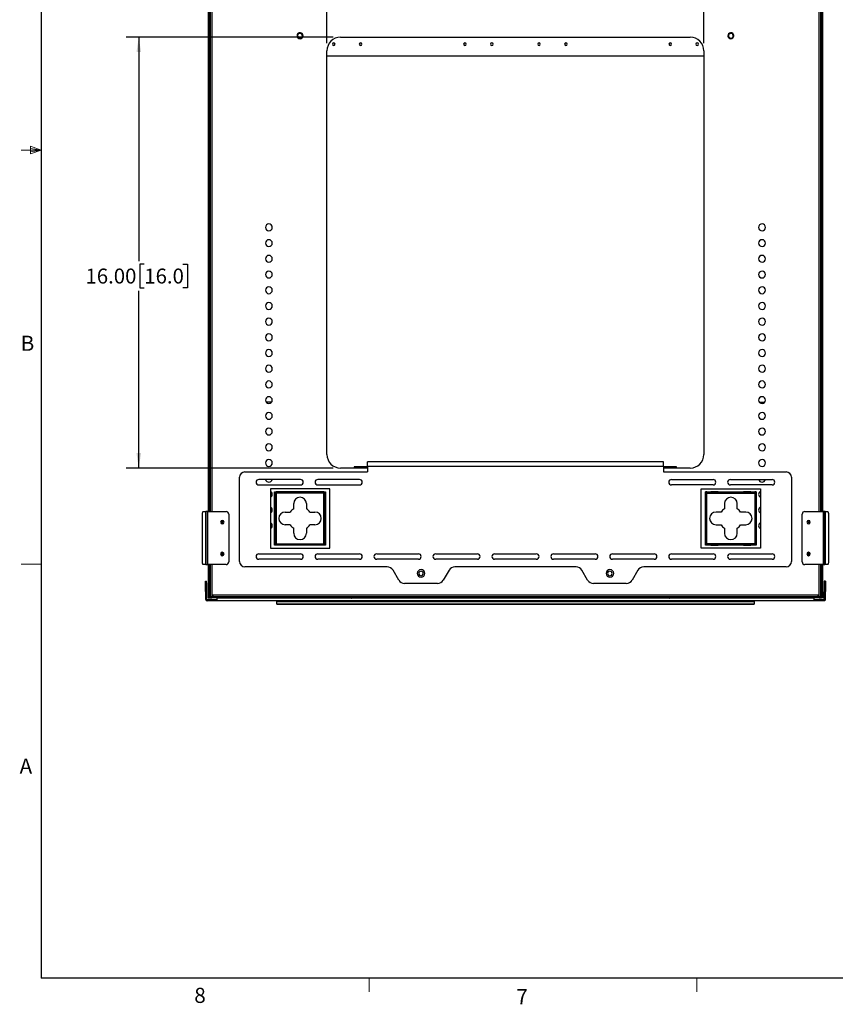
# Model space of a CAD drawing. Units: inches. Extents: x 0.3 to 16.8, y 0.2 to 10.8.
# Drawn here: x 0.3 to 5.3, y 0.2 to 6.3 of the extents above; entities that cross this region are included whole.
import ezdxf

# ---------------------------------------------------------------- set-up
doc = ezdxf.new("R2010")
doc.units = ezdxf.units.IN
doc.header["$MEASUREMENT"] = 0
doc.layers.add('TEXT', color=7, linetype='Continuous', lineweight=25)
doc.styles.add('SLDTEXTSTYLE0', font='TXT', dxfattribs={"width": 0.75})
doc.dimstyles.new('SLDDIMSTYLE2', dxfattribs={"dimtxt": 0.09252, "dimasz": 0.09252, "dimexe": 0, "dimexo": 0.0625, "dimgap": 0.02313, "dimtad": 0, "dimtih": 1, "dimtoh": 1, "dimlfac": 6, "dimrnd": 1e-09, "dimzin": 4, "dimdsep": 46, "dimtxsty": 'SLDTEXTSTYLE0', "dimsah": 1, "dimcen": 0.09, "dimadec": 0, "dimazin": 1, "dimtfac": 1, "dimtofl": 0, "dimtmove": 0, "dimatfit": 3, "dimfxl": 0, "dimfrac": 2, "dimtolj": 1, "dimtzin": 12, "dimarcsym": 0})

# ---------------------------------------------------------------- blocks, each defined once
blk = doc.blocks.new('_D_4')
at = {"layer": 'TEXT'}
for p, q in [((2.1669, 6.1794), (2.1669, 7.6505)), ((3.3009, 7.6452), (3.2727, 7.6452)), ((3.2727, 7.6452), (3.2727, 7.4983)), ((3.5402, 7.6452), (3.5684, 7.6452)), ((3.5684, 7.6452), (3.5684, 7.4983)), ((4.5003, 6.1794), (4.5003, 7.6505)), ((2.1669, 7.5717), (2.9182, 7.5717)), ((4.5003, 7.5717), (3.6153, 7.5717)), ((3.2727, 7.4983), (3.3009, 7.4983)), ((3.5684, 7.4983), (3.5402, 7.4983))]:
    blk.add_line(p, q, dxfattribs=at)
for points in [[(2.1669, 7.5717), (2.2595, 7.5575), (2.2595, 7.5859)], [(4.5003, 7.5717), (4.4078, 7.5859), (4.4078, 7.5575)]]:
    blk.add_solid(points, dxfattribs=at)
at = {"layer": 'TEXT', "char_height": 0.09252, "attachment_point": 1, "style": 'SLDTEXTSTYLE0'}
for s, insert in [('14.00', (2.9369, 7.6175)), ('14.0', (3.3009, 7.6175))]:
    blk.add_mtext(s, dxfattribs=dict(at, insert=insert))
blk = doc.blocks.new('_D_5')
at = {"layer": 'TEXT'}
for p, q in [((2.2044, 6.2168), (0.9233, 6.2168)), ((1.002, 6.2168), (1.002, 4.8313)), ((1.0362, 4.8125), (1.008, 4.8125)), ((1.008, 4.8125), (1.008, 4.6656)), ((1.2755, 4.8125), (1.3037, 4.8125)), ((1.3037, 4.8125), (1.3037, 4.6656)), ((1.002, 3.5501), (1.002, 4.6468)), ((1.008, 4.6656), (1.0362, 4.6656)), ((1.3037, 4.6656), (1.2755, 4.6656)), ((2.2044, 3.5501), (0.9233, 3.5501))]:
    blk.add_line(p, q, dxfattribs=at)
for points in [[(1.002, 6.2168), (0.9878, 6.1243), (1.0163, 6.1243)], [(1.002, 3.5501), (1.0163, 3.6426), (0.9878, 3.6426)]]:
    blk.add_solid(points, dxfattribs=at)
at = {"layer": 'TEXT', "char_height": 0.09252, "attachment_point": 1, "style": 'SLDTEXTSTYLE0'}
for s, insert in [('16.00', (0.6722, 4.7849)), ('16.0', (1.0362, 4.7849))]:
    blk.add_mtext(s, dxfattribs=dict(at, insert=insert))

msp = doc.modelspace()

# ---------------------------------------------------------------- linework, layer by layer
at = {"color": 7, "linetype": 'Continuous', "lineweight": 25}
for p, q in [((1.4311, 6.8716), (1.4311, 3.2811)), ((1.439, 6.8716), (1.439, 3.2811)), ((1.4439, 6.8716), (1.4439, 3.2811)), ((5.2234, 3.2811), (5.2234, 6.8716)), ((5.2282, 3.2811), (5.2282, 6.8716)), ((5.2361, 3.2811), (5.2361, 6.8716)), ((2.0018, 6.2403), (2.0021, 6.2436)), ((2.2516, 6.2168), (4.4156, 6.2168)), ((4.6654, 6.2403), (4.6651, 6.2436)), ((1.9988, 6.211), (1.9984, 6.2077)), ((4.6685, 6.211), (4.6688, 6.2077)), ((2.1669, 3.6348), (2.1669, 6.1321)), ((2.1669, 6.1006), (4.5003, 6.1006)), ((4.5003, 6.1321), (4.5003, 3.6348)), ((1.8253, 3.9591), (1.7894, 3.9591)), ((4.8419, 3.9591), (4.8778, 3.9591)), ((2.3362, 3.5501), (2.2516, 3.5501)), ((2.4169, 3.5583), (2.3362, 3.5583)), ((2.3362, 3.5583), (2.3362, 3.5501)), ((4.2503, 3.5885), (2.4169, 3.5885)), ((2.4169, 3.5623), (2.4169, 3.5885)), ((2.4169, 3.5623), (4.2503, 3.5623)), ((2.4169, 3.5623), (2.4169, 3.5262)), ((4.2503, 3.5623), (4.2503, 3.5885)), ((4.2503, 3.5623), (4.2503, 3.5262)), ((4.331, 3.5583), (4.2503, 3.5583)), ((4.331, 3.5501), (4.331, 3.5583)), ((4.4156, 3.5501), (4.331, 3.5501)), ((1.6253, 2.9717), (1.6253, 3.4934)), ((1.6581, 3.5262), (2.4169, 3.5262)), ((2.0032, 3.4796), (1.7454, 3.4796)), ((2.3681, 3.4796), (2.1102, 3.4796)), ((4.2503, 3.5262), (5.0091, 3.5262)), ((4.2992, 3.4796), (4.557, 3.4796)), ((4.664, 3.4796), (4.9219, 3.4796)), ((5.0419, 3.4934), (5.0419, 2.9717)), ((1.7454, 3.4455), (2.0032, 3.4455)), ((1.8169, 3.4225), (1.8169, 3.0551)), ((2.1843, 3.4225), (1.8169, 3.4225)), ((2.1102, 3.4455), (2.3681, 3.4455)), ((2.1843, 3.0551), (2.1843, 3.4225)), ((4.557, 3.4455), (4.2992, 3.4455)), ((4.4829, 3.0551), (4.4829, 3.4225)), ((4.4829, 3.4225), (4.8503, 3.4225)), ((4.9219, 3.4455), (4.664, 3.4455)), ((4.8503, 3.4225), (4.8503, 3.0551)), ((1.8428, 3.0728), (1.8428, 3.4041)), ((1.8428, 3.4041), (2.1578, 3.4041)), ((1.8441, 3.4025), (1.852, 3.4025)), ((1.8441, 3.4025), (1.8441, 3.3941)), ((1.8441, 3.3941), (1.8441, 3.0827)), ((1.852, 3.4025), (1.852, 3.3941)), ((1.8521, 3.3945), (1.8521, 3.0823)), ((2.1485, 3.3945), (1.8521, 3.3945)), ((1.8526, 3.4025), (1.8525, 3.4025)), ((2.1479, 3.4025), (1.8526, 3.4025)), ((1.8558, 3.4025), (1.8558, 3.4041)), ((1.8769, 3.4041), (1.8769, 3.4038)), ((1.8769, 3.4038), (1.9215, 3.4038)), ((1.8769, 3.4025), (1.8769, 3.4038)), ((1.9215, 3.4038), (1.9215, 3.4041)), ((1.9215, 3.4038), (1.9215, 3.4025)), ((2.079, 3.4041), (2.079, 3.4038)), ((2.079, 3.4038), (2.1236, 3.4038)), ((2.079, 3.4025), (2.079, 3.4038)), ((2.1236, 3.4038), (2.1236, 3.4041)), ((2.1236, 3.4038), (2.1236, 3.4025)), ((2.1481, 3.4025), (2.1479, 3.4025)), ((2.1485, 3.0823), (2.1485, 3.3945)), ((2.1486, 3.3941), (2.1486, 3.4025)), ((2.1486, 3.4025), (2.1565, 3.4025)), ((2.1565, 3.3941), (2.1565, 3.4025)), ((2.1565, 3.0827), (2.1565, 3.3941)), ((2.1578, 3.4041), (2.1578, 3.0728)), ((4.5095, 3.4041), (4.8244, 3.4041)), ((4.5095, 3.0728), (4.5095, 3.4041)), ((4.5187, 3.4025), (4.5108, 3.4025)), ((4.5108, 3.3941), (4.5108, 3.4025)), ((4.5108, 3.0827), (4.5108, 3.3941)), ((4.5187, 3.3941), (4.5187, 3.4025)), ((4.5187, 3.3945), (4.8152, 3.3945)), ((4.5187, 3.0823), (4.5187, 3.3945)), ((4.5191, 3.4025), (4.5193, 3.4025)), ((4.5193, 3.4025), (4.8146, 3.4025)), ((4.5436, 3.4038), (4.5436, 3.4041)), ((4.5436, 3.4038), (4.5436, 3.4025)), ((4.5882, 3.4038), (4.5436, 3.4038)), ((4.5882, 3.4041), (4.5882, 3.4038)), ((4.5882, 3.4025), (4.5882, 3.4038)), ((4.7457, 3.4038), (4.7457, 3.4041)), ((4.7457, 3.4038), (4.7457, 3.4025)), ((4.7903, 3.4038), (4.7457, 3.4038)), ((4.7903, 3.4041), (4.7903, 3.4038)), ((4.7903, 3.4025), (4.7903, 3.4038)), ((4.8114, 3.4025), (4.8114, 3.4041)), ((4.8146, 3.4025), (4.8148, 3.4025)), ((4.8152, 3.4025), (4.8152, 3.3941)), ((4.8231, 3.4025), (4.8152, 3.4025)), ((4.8152, 3.3945), (4.8152, 3.0823)), ((4.8231, 3.4025), (4.8231, 3.3941)), ((4.8231, 3.3941), (4.8231, 3.0827)), ((4.8244, 3.4041), (4.8244, 3.0728)), ((1.9609, 3.2989), (1.9609, 3.3303)), ((2.0397, 3.3303), (2.0397, 3.2989)), ((4.6276, 3.3303), (4.6276, 3.2989)), ((4.7063, 3.2989), (4.7063, 3.3303)), ((1.3963, 2.9694), (1.3963, 3.2647)), ((1.4008, 3.2811), (1.4176, 3.2811)), ((1.4176, 3.2811), (1.4176, 2.953)), ((1.4288, 3.2811), (1.4176, 3.2811)), ((1.4176, 2.953), (1.4176, 3.2811)), ((1.4176, 3.2811), (1.4176, 3.2811)), ((1.4288, 2.953), (1.4288, 3.2811)), ((1.4288, 3.2811), (1.5423, 3.2811)), ((1.5587, 3.2647), (1.5587, 2.9694)), ((1.9084, 3.2778), (1.9398, 3.2778)), ((2.0608, 3.2778), (2.0921, 3.2778)), ((4.6065, 3.2778), (4.5751, 3.2778)), ((4.7588, 3.2778), (4.7274, 3.2778)), ((5.1086, 2.9694), (5.1086, 3.2647)), ((5.125, 3.2811), (5.2385, 3.2811)), ((5.2385, 3.2811), (5.2385, 2.953)), ((5.2496, 3.2811), (5.2385, 3.2811)), ((5.2496, 2.953), (5.2496, 3.2811)), ((5.2497, 3.2811), (5.2496, 3.2811)), ((5.2497, 3.2811), (5.2497, 2.953)), ((5.2497, 3.2811), (5.2664, 3.2811)), ((5.2709, 3.2647), (5.2709, 2.9694)), ((1.9398, 3.1991), (1.9084, 3.1991)), ((1.9609, 3.1466), (1.9609, 3.1779)), ((2.0397, 3.1779), (2.0397, 3.1466)), ((2.0921, 3.1991), (2.0608, 3.1991)), ((4.5751, 3.1991), (4.6065, 3.1991)), ((4.6276, 3.1779), (4.6276, 3.1466)), ((4.7063, 3.1466), (4.7063, 3.1779)), ((4.7274, 3.1991), (4.7588, 3.1991)), ((1.8169, 3.0551), (2.1843, 3.0551)), ((2.1578, 3.0728), (1.8428, 3.0728)), ((1.8441, 3.0827), (1.8441, 3.0744)), ((1.852, 3.0744), (1.8441, 3.0744)), ((1.852, 3.0827), (1.852, 3.0744)), ((1.8521, 3.0823), (2.1485, 3.0823)), ((1.8525, 3.0744), (1.8526, 3.0744)), ((1.8526, 3.0744), (2.1479, 3.0744)), ((1.8558, 3.0728), (1.8558, 3.0744)), ((1.8769, 3.0731), (1.8769, 3.0744)), ((1.9215, 3.0731), (1.8769, 3.0731)), ((1.8769, 3.0731), (1.8769, 3.0728)), ((1.9215, 3.0744), (1.9215, 3.0731)), ((1.9215, 3.0728), (1.9215, 3.0731)), ((2.079, 3.0731), (2.079, 3.0744)), ((2.1236, 3.0731), (2.079, 3.0731)), ((2.079, 3.0731), (2.079, 3.0728)), ((2.1236, 3.0744), (2.1236, 3.0731)), ((2.1236, 3.0728), (2.1236, 3.0731)), ((2.1479, 3.0744), (2.1481, 3.0744)), ((2.1486, 3.0744), (2.1486, 3.0827)), ((2.1565, 3.0744), (2.1486, 3.0744)), ((2.1565, 3.0744), (2.1565, 3.0827)), ((4.8503, 3.0551), (4.4829, 3.0551)), ((4.8244, 3.0728), (4.5095, 3.0728)), ((4.5108, 3.0744), (4.5108, 3.0827)), ((4.5108, 3.0744), (4.5187, 3.0744)), ((4.5187, 3.0744), (4.5187, 3.0827)), ((4.8152, 3.0823), (4.5187, 3.0823)), ((4.5193, 3.0744), (4.5191, 3.0744)), ((4.8146, 3.0744), (4.5193, 3.0744)), ((4.5436, 3.0744), (4.5436, 3.0731)), ((4.5436, 3.0731), (4.5882, 3.0731)), ((4.5436, 3.0728), (4.5436, 3.0731)), ((4.5882, 3.0731), (4.5882, 3.0744)), ((4.5882, 3.0731), (4.5882, 3.0728)), ((4.7457, 3.0744), (4.7457, 3.0731)), ((4.7457, 3.0731), (4.7903, 3.0731)), ((4.7457, 3.0728), (4.7457, 3.0731)), ((4.7903, 3.0731), (4.7903, 3.0744)), ((4.7903, 3.0731), (4.7903, 3.0728)), ((4.8114, 3.0728), (4.8114, 3.0744)), ((4.8148, 3.0744), (4.8146, 3.0744)), ((4.8152, 3.0827), (4.8152, 3.0744)), ((4.8152, 3.0744), (4.8231, 3.0744)), ((4.8231, 3.0827), (4.8231, 3.0744)), ((1.7454, 3.0196), (2.0032, 3.0196)), ((2.1102, 3.0196), (2.3681, 3.0196)), ((2.475, 3.0196), (2.7329, 3.0196)), ((2.8398, 3.0196), (3.0977, 3.0196)), ((3.2047, 3.0196), (3.4626, 3.0196)), ((3.5695, 3.0196), (3.8274, 3.0196)), ((3.9343, 3.0196), (4.1922, 3.0196)), ((4.2992, 3.0196), (4.557, 3.0196)), ((4.664, 3.0196), (4.9219, 3.0196)), ((1.4176, 2.953), (1.4008, 2.953)), ((1.4176, 2.953), (1.4288, 2.953)), ((1.4176, 2.953), (1.4176, 2.953)), ((1.5423, 2.953), (1.4288, 2.953)), ((1.4311, 2.953), (1.4311, 2.7463)), ((1.439, 2.953), (1.439, 2.7463)), ((1.4439, 2.953), (1.4439, 2.7562)), ((2.5398, 2.9389), (1.6581, 2.9389)), ((2.0032, 2.9855), (1.7454, 2.9855)), ((2.3681, 2.9855), (2.1102, 2.9855)), ((2.7329, 2.9855), (2.475, 2.9855)), ((3.0977, 2.9855), (2.8398, 2.9855)), ((3.7085, 2.9389), (2.9587, 2.9389)), ((3.4626, 2.9855), (3.2047, 2.9855)), ((3.8274, 2.9855), (3.5695, 2.9855)), ((4.1922, 2.9855), (3.9343, 2.9855)), ((5.0091, 2.9389), (4.1275, 2.9389)), ((4.557, 2.9855), (4.2992, 2.9855)), ((4.9219, 2.9855), (4.664, 2.9855)), ((5.2385, 2.953), (5.125, 2.953)), ((5.2234, 2.7562), (5.2234, 2.953)), ((5.2282, 2.7463), (5.2282, 2.953)), ((5.2361, 2.7463), (5.2361, 2.953)), ((5.2385, 2.953), (5.2496, 2.953)), ((5.2497, 2.953), (5.2496, 2.953)), ((5.2664, 2.953), (5.2497, 2.953)), ((2.6114, 2.8564), (2.5759, 2.9181)), ((2.9226, 2.9181), (2.887, 2.8564)), ((3.7802, 2.8564), (3.7446, 2.9181)), ((4.0914, 2.9181), (4.0558, 2.8564)), ((1.4145, 2.85), (1.4223, 2.8501)), ((1.4148, 2.8336), (1.4145, 2.85)), ((1.4148, 2.8336), (1.4226, 2.8337)), ((1.4164, 2.737), (1.4148, 2.8336)), ((1.4226, 2.8337), (1.4223, 2.8501)), ((1.4243, 2.7371), (1.4226, 2.8337)), ((2.8509, 2.8356), (2.6475, 2.8356)), ((4.0197, 2.8356), (3.8163, 2.8356)), ((5.2449, 2.8337), (5.2433, 2.7371)), ((5.2452, 2.8501), (5.2449, 2.8337)), ((5.2528, 2.8336), (5.2449, 2.8337)), ((5.2531, 2.85), (5.2452, 2.8501)), ((5.2531, 2.85), (5.2452, 2.8501)), ((5.2528, 2.8336), (5.2511, 2.737)), ((5.2531, 2.85), (5.2528, 2.8336)), ((1.4311, 2.7463), (1.439, 2.7463)), ((1.439, 2.7463), (1.44, 2.7463)), ((1.44, 2.7463), (1.4537, 2.7463)), ((1.4439, 2.7562), (1.4544, 2.7562)), ((1.4519, 2.7562), (1.4525, 2.7546)), ((1.4537, 2.7542), (1.5981, 2.7542)), ((1.5981, 2.7463), (1.4537, 2.7463)), ((1.4544, 2.7562), (1.4603, 2.7562)), ((1.4603, 2.7667), (5.207, 2.7667)), ((1.4603, 2.7667), (1.4603, 2.7562)), ((1.4603, 2.7562), (5.207, 2.7562)), ((1.4867, 2.7279), (1.4867, 2.7444)), ((5.1809, 2.7444), (1.4867, 2.7444)), ((1.5981, 2.7463), (1.5981, 2.7542)), ((1.5981, 2.7463), (1.7007, 2.7463)), ((1.7007, 2.7463), (1.7049, 2.7463)), ((1.7049, 2.7463), (1.7072, 2.7463)), ((1.8167, 2.7463), (1.7072, 2.7463)), ((1.8167, 2.7562), (1.8167, 2.7444)), ((1.8561, 2.7562), (1.8561, 2.7444)), ((1.8574, 2.7463), (1.8561, 2.7463)), ((1.8574, 2.7444), (1.8574, 2.7562)), ((2.317, 2.7473), (2.3166, 2.7562)), ((2.317, 2.7473), (2.3817, 2.7473)), ((2.3817, 2.7473), (2.3822, 2.7562)), ((3.2473, 2.7509), (3.3338, 2.7509)), ((3.2813, 2.7509), (3.2813, 2.7562)), ((3.3338, 2.7509), (3.4203, 2.7509)), ((3.3863, 2.7562), (3.3863, 2.7509)), ((4.2855, 2.7473), (4.2851, 2.7562)), ((4.2855, 2.7473), (4.3502, 2.7473)), ((4.3502, 2.7473), (4.3507, 2.7562)), ((4.8102, 2.7562), (4.8102, 2.7444)), ((4.9601, 2.7463), (4.8102, 2.7463)), ((4.9624, 2.7463), (4.9601, 2.7463)), ((4.9624, 2.7463), (4.9665, 2.7463)), ((5.0692, 2.7463), (4.9665, 2.7463)), ((5.0692, 2.7542), (5.0692, 2.7463)), ((5.0692, 2.7542), (5.2135, 2.7542)), ((5.2135, 2.7463), (5.0692, 2.7463)), ((5.1809, 2.7444), (5.1809, 2.7279)), ((5.207, 2.7562), (5.207, 2.7667)), ((5.207, 2.7562), (5.2129, 2.7562)), ((5.2129, 2.7562), (5.2234, 2.7562)), ((5.2135, 2.7463), (5.2273, 2.7463)), ((5.2153, 2.7562), (5.2148, 2.7546)), ((5.2282, 2.7463), (5.2273, 2.7463)), ((5.2361, 2.7463), (5.2282, 2.7463)), ((1.4243, 2.7371), (1.4164, 2.737)), ((1.4256, 2.7358), (1.4256, 2.7279)), ((1.4722, 2.7358), (1.4256, 2.7358)), ((1.4722, 2.7279), (1.4256, 2.7279)), ((1.4722, 2.7279), (1.4722, 2.7358)), ((1.4788, 2.7358), (1.4722, 2.7358)), ((1.4788, 2.7279), (1.4722, 2.7279)), ((1.4788, 2.7279), (1.4788, 2.7358)), ((1.4788, 2.7279), (1.4788, 2.7358)), ((1.4867, 2.7358), (1.4788, 2.7358)), ((1.4867, 2.7279), (1.4788, 2.7279)), ((5.1809, 2.7279), (1.4867, 2.7279)), ((1.8574, 2.7247), (1.8574, 2.7279)), ((1.8574, 2.7083), (1.8574, 2.7247)), ((1.8574, 2.7083), (4.8102, 2.7083)), ((4.8102, 2.7083), (1.8574, 2.7083)), ((3.2749, 2.7279), (3.2804, 2.724)), ((3.3338, 2.7234), (3.2823, 2.7234)), ((3.3338, 2.724), (3.3338, 2.7234)), ((3.3852, 2.7234), (3.3338, 2.7234)), ((3.3871, 2.724), (3.3927, 2.7279)), ((4.8102, 2.7279), (4.8102, 2.7247)), ((4.8102, 2.7247), (4.8102, 2.7083)), ((5.1888, 2.7358), (5.1809, 2.7358)), ((5.1888, 2.7279), (5.1809, 2.7279)), ((5.1888, 2.7279), (5.1888, 2.7358)), ((5.1953, 2.7358), (5.1888, 2.7358)), ((5.1888, 2.7279), (5.1888, 2.7358)), ((5.1953, 2.7279), (5.1888, 2.7279)), ((5.1953, 2.7279), (5.1953, 2.7358)), ((5.2419, 2.7358), (5.1953, 2.7358)), ((5.2419, 2.7279), (5.1953, 2.7279)), ((5.2419, 2.7358), (5.2419, 2.7279)), ((5.2433, 2.7371), (5.2511, 2.737))]:
    msp.add_line(p, q, dxfattribs=at)
at = {"color": 8, "linetype": 'Continuous', "lineweight": 25}
for p, q in [((1.44, 6.8716), (1.44, 3.2811)), ((1.4544, 6.8716), (1.4544, 3.2811)), ((5.2129, 3.2811), (5.2129, 6.8716)), ((5.2273, 3.2811), (5.2273, 6.8716)), ((2.4169, 3.5501), (2.3362, 3.5501)), ((4.331, 3.5501), (4.2503, 3.5501)), ((1.44, 2.953), (1.44, 2.7463)), ((1.4544, 2.953), (1.4544, 2.7562)), ((5.2129, 2.7562), (5.2129, 2.953)), ((5.2273, 2.7463), (5.2273, 2.953)), ((1.7049, 2.7463), (1.7049, 2.7474)), ((1.7072, 2.7463), (1.7072, 2.7491)), ((3.3338, 2.7444), (3.3338, 2.7509)), ((4.9601, 2.7491), (4.9601, 2.7463)), ((4.9624, 2.7474), (4.9624, 2.7463)), ((1.8574, 2.7247), (3.2795, 2.7247)), ((3.2804, 2.724), (3.3338, 2.724)), ((3.3338, 2.724), (3.3338, 2.7279)), ((3.3338, 2.724), (3.3871, 2.724)), ((3.3881, 2.7247), (4.8102, 2.7247))]:
    msp.add_line(p, q, dxfattribs=at)
at = {"color": 7, "linetype": 'Continuous', "lineweight": 25, "flags": 128}
for points in [[(1.3963, 3.2647), (1.3964, 3.2679), (1.3966, 3.271), (1.397, 3.2738), (1.3976, 3.2763), (1.3983, 3.2783), (1.3991, 3.2798), (1.3999, 3.2808), (1.4008, 3.2811)], [(5.2664, 3.2811), (5.2673, 3.2808), (5.2682, 3.2798), (5.2689, 3.2783), (5.2696, 3.2763), (5.2702, 3.2738), (5.2706, 3.271), (5.2709, 3.2679), (5.2709, 3.2647)], [(1.4008, 2.953), (1.3999, 2.9533), (1.3991, 2.9543), (1.3983, 2.9558), (1.3976, 2.9578), (1.397, 2.9603), (1.3966, 2.9631), (1.3964, 2.9662), (1.3963, 2.9694)], [(5.2709, 2.9694), (5.2709, 2.9662), (5.2706, 2.9631), (5.2702, 2.9603), (5.2696, 2.9578), (5.2689, 2.9558), (5.2682, 2.9543), (5.2673, 2.9533), (5.2664, 2.953)]]:
    msp.add_lwpolyline(points, dxfattribs=at)
at = {"color": 7, "linetype": 'Continuous', "lineweight": 25}
for centre, radius, start, end in [((2.0003, 6.2256), 0.0184, 90, 270), ((2.0003, 6.2256), 0.018, 84.10368, 264.10368), ((2.0003, 6.2256), 0.0148, 84.10368, 264.10368), ((2.0003, 6.2256), 0.018, 264.10368, 84.10368), ((2.0003, 6.2256), 0.0148, 264.10368, 84.10368), ((2.0003, 6.2256), 0.0184, 270, 90), ((2.2516, 6.1321), 0.0846, 90, 180), ((4.4156, 6.1321), 0.0846, 0, 90), ((4.6669, 6.2256), 0.0184, 90, 270), ((4.6669, 6.2256), 0.018, 95.89632, 275.89632), ((4.6669, 6.2256), 0.0148, 95.89632, 275.89632), ((4.6669, 6.2256), 0.018, 275.89632, 95.89632), ((4.6669, 6.2256), 0.0148, 275.89632, 95.89632), ((4.6669, 6.2256), 0.0184, 270, 90), ((2.2086, 6.1736), 0.00817, 0, 180), ((2.2086, 6.1736), 0.00817, 180, 0), ((2.3753, 6.1736), 0.00817, 0, 180), ((2.3753, 6.1736), 0.00817, 180, 0), ((3.0211, 6.1736), 0.00817, 0, 180), ((3.0211, 6.1736), 0.00817, 180, 0), ((3.1878, 6.1736), 0.00817, 0, 180), ((3.1878, 6.1736), 0.00817, 180, 0), ((3.4794, 6.1736), 0.00817, 0, 180), ((3.4794, 6.1736), 0.00817, 180, 0), ((3.6461, 6.1736), 0.00817, 0, 180), ((3.6461, 6.1736), 0.00817, 180, 0), ((4.2919, 6.1736), 0.00817, 0, 180), ((4.2919, 6.1736), 0.00817, 180, 0), ((4.4586, 6.1736), 0.00817, 0, 180), ((4.4586, 6.1736), 0.00817, 180, 0), ((1.8074, 5.0396), 0.0213, 90, 270), ((1.8074, 5.0396), 0.0213, 270, 90), ((4.8599, 5.0396), 0.0213, 90, 270), ((4.8599, 5.0396), 0.0213, 270, 90), ((1.8074, 4.9424), 0.0213, 90, 270), ((1.8074, 4.9424), 0.0213, 270, 90), ((4.8599, 4.9424), 0.0213, 90, 270), ((4.8599, 4.9424), 0.0213, 270, 90), ((1.8074, 4.8452), 0.0213, 90, 270), ((1.8074, 4.8452), 0.0213, 270, 90), ((4.8599, 4.8452), 0.0213, 90, 270), ((4.8599, 4.8452), 0.0213, 270, 90), ((1.8074, 4.748), 0.0213, 90, 270), ((1.8074, 4.748), 0.0213, 270, 90), ((4.8599, 4.748), 0.0213, 90, 270), ((4.8599, 4.748), 0.0213, 270, 90), ((1.8074, 4.6508), 0.0213, 90, 270), ((1.8074, 4.6508), 0.0213, 270, 90), ((4.8599, 4.6508), 0.0213, 90, 270), ((4.8599, 4.6508), 0.0213, 270, 90), ((1.8074, 4.5537), 0.0213, 90, 270), ((1.8074, 4.5537), 0.0213, 270, 90), ((4.8599, 4.5537), 0.0213, 90, 270), ((4.8599, 4.5537), 0.0213, 270, 90), ((1.8074, 4.4565), 0.0213, 90, 270), ((1.8074, 4.4565), 0.0213, 270, 90), ((4.8599, 4.4565), 0.0213, 90, 270), ((4.8599, 4.4565), 0.0213, 270, 90), ((1.8074, 4.3593), 0.0213, 90, 270), ((1.8074, 4.3593), 0.0213, 270, 90), ((4.8599, 4.3593), 0.0213, 90, 270), ((4.8599, 4.3593), 0.0213, 270, 90), ((1.8074, 4.2621), 0.0213, 90, 270), ((1.8074, 4.2621), 0.0213, 270, 90), ((4.8599, 4.2621), 0.0213, 90, 270), ((4.8599, 4.2621), 0.0213, 270, 90), ((1.8074, 4.165), 0.0213, 90, 270), ((1.8074, 4.165), 0.0213, 270, 90), ((4.8599, 4.165), 0.0213, 90, 270), ((4.8599, 4.165), 0.0213, 270, 90), ((1.8074, 4.0678), 0.0213, 90, 270), ((1.8074, 4.0678), 0.0213, 270, 90), ((4.8599, 4.0678), 0.0213, 90, 270), ((4.8599, 4.0678), 0.0213, 270, 90), ((1.8074, 3.9706), 0.0213, 90, 270), ((1.8074, 3.9706), 0.0213, 270, 90), ((4.8599, 3.9706), 0.0213, 90, 270), ((4.8599, 3.9706), 0.0213, 270, 90), ((1.8074, 3.8734), 0.0213, 90, 270), ((1.8074, 3.8734), 0.0213, 270, 90), ((4.8599, 3.8734), 0.0213, 90, 270), ((4.8599, 3.8734), 0.0213, 270, 90), ((1.8074, 3.7762), 0.0213, 90, 270), ((1.8074, 3.7762), 0.0213, 270, 90), ((4.8599, 3.7762), 0.0213, 90, 270), ((4.8599, 3.7762), 0.0213, 270, 90), ((1.8074, 3.6791), 0.0213, 90, 270), ((1.8074, 3.6791), 0.0213, 270, 90), ((4.8599, 3.6791), 0.0213, 90, 270), ((4.8599, 3.6791), 0.0213, 270, 90), ((1.8074, 3.5819), 0.0213, 90, 270), ((1.8074, 3.5819), 0.0213, 270, 90), ((2.2516, 3.6348), 0.0846, 180, 270), ((4.4156, 3.6348), 0.0846, 270, 0), ((4.8599, 3.5819), 0.0213, 90, 270), ((4.8599, 3.5819), 0.0213, 270, 90), ((1.6581, 3.4934), 0.0328, 90, 180), ((1.7454, 3.4626), 0.0171, 90, 270), ((1.8074, 3.4847), 0.0213, 193.79576, 270), ((1.8074, 3.4847), 0.0213, 270, 346.20424), ((2.0032, 3.4626), 0.0171, 0, 90), ((2.1102, 3.4626), 0.0171, 90, 270), ((2.3681, 3.4626), 0.0171, 0, 90), ((4.2992, 3.4626), 0.0171, 90, 270), ((4.557, 3.4626), 0.0171, 0, 90), ((4.664, 3.4626), 0.0171, 90, 270), ((4.8599, 3.4847), 0.0213, 193.79576, 270), ((4.8599, 3.4847), 0.0213, 270, 346.20424), ((4.9219, 3.4626), 0.0171, 0, 90), ((5.0091, 3.4934), 0.0328, 0, 90), ((2.0032, 3.4626), 0.0171, 270, 0), ((2.3681, 3.4626), 0.0171, 270, 0), ((4.557, 3.4626), 0.0171, 270, 0), ((4.9219, 3.4626), 0.0171, 270, 0), ((1.8074, 3.3875), 0.0213, 296.49719, 63.50281), ((2.0003, 3.3303), 0.0394, 0, 180), ((4.6669, 3.3303), 0.0394, 0, 180), ((4.8599, 3.3875), 0.0213, 116.49719, 243.50281), ((1.8074, 3.2903), 0.0213, 296.49719, 63.50281), ((2.0003, 3.2384), 0.0722, 123.05573, 146.94427), ((2.0003, 3.2384), 0.0722, 33.05573, 56.94427), ((4.6669, 3.2384), 0.0722, 123.05573, 146.94427), ((4.6669, 3.2384), 0.0722, 33.05573, 56.94427), ((4.8599, 3.2903), 0.0213, 116.49719, 243.50281), ((1.5423, 3.2647), 0.0164, 0, 90), ((1.9084, 3.2384), 0.0394, 90, 270), ((2.0921, 3.2384), 0.0394, 0, 90), ((2.0921, 3.2384), 0.0394, 270, 0), ((4.5751, 3.2384), 0.0394, 90, 180), ((4.5751, 3.2384), 0.0394, 180, 270), ((4.7588, 3.2384), 0.0394, 270, 90), ((5.125, 3.2647), 0.0164, 90, 180), ((1.5193, 3.2155), 0.0105, 90, 270), ((1.5193, 3.2155), 0.00328, 90, 270), ((1.5193, 3.2155), 0.0105, 270, 90), ((1.5193, 3.2155), 0.00328, 270, 90), ((1.8074, 3.1932), 0.0213, 296.49719, 63.50281), ((2.0003, 3.2384), 0.0722, 213.05573, 236.94427), ((2.0003, 3.2384), 0.0722, 303.05573, 326.94427), ((4.6669, 3.2384), 0.0722, 213.05573, 236.94427), ((4.6669, 3.2384), 0.0722, 303.05573, 326.94427), ((4.8599, 3.1932), 0.0213, 116.49719, 243.50281), ((5.1479, 3.2155), 0.0105, 90, 270), ((5.1479, 3.2155), 0.00328, 90, 270), ((5.1479, 3.2155), 0.0105, 270, 90), ((5.1479, 3.2155), 0.00328, 270, 90), ((2.0003, 3.1466), 0.0394, 180, 0), ((4.6669, 3.1466), 0.0394, 180, 0), ((1.5193, 3.0186), 0.0105, 90, 270), ((1.5193, 3.0186), 0.00328, 90, 270), ((1.5193, 3.0186), 0.0105, 270, 90), ((1.5193, 3.0186), 0.00328, 270, 90), ((1.7454, 3.0026), 0.0171, 90, 270), ((2.0032, 3.0026), 0.0171, 0, 90), ((2.0032, 3.0026), 0.0171, 270, 0), ((2.1102, 3.0026), 0.0171, 90, 270), ((2.3681, 3.0026), 0.0171, 0, 90), ((2.3681, 3.0026), 0.0171, 270, 0), ((2.475, 3.0026), 0.0171, 90, 270), ((2.7329, 3.0026), 0.0171, 0, 90), ((2.7329, 3.0026), 0.0171, 270, 0), ((2.8398, 3.0026), 0.0171, 90, 270), ((3.0977, 3.0026), 0.0171, 0, 90), ((3.0977, 3.0026), 0.0171, 270, 0), ((3.2047, 3.0026), 0.0171, 90, 270), ((3.4626, 3.0026), 0.0171, 0, 90), ((3.4626, 3.0026), 0.0171, 270, 0), ((3.5695, 3.0026), 0.0171, 90, 270), ((3.8274, 3.0026), 0.0171, 0, 90), ((3.8274, 3.0026), 0.0171, 270, 0), ((3.9343, 3.0026), 0.0171, 90, 270), ((4.1922, 3.0026), 0.0171, 0, 90), ((4.1922, 3.0026), 0.0171, 270, 0), ((4.2992, 3.0026), 0.0171, 90, 270), ((4.557, 3.0026), 0.0171, 0, 90), ((4.557, 3.0026), 0.0171, 270, 0), ((4.664, 3.0026), 0.0171, 90, 270), ((4.9219, 3.0026), 0.0171, 0, 90), ((4.9219, 3.0026), 0.0171, 270, 0), ((5.1479, 3.0186), 0.0105, 90, 270), ((5.1479, 3.0186), 0.00328, 90, 270), ((5.1479, 3.0186), 0.0105, 270, 90), ((5.1479, 3.0186), 0.00328, 270, 90), ((1.5423, 2.9694), 0.0164, 270, 0), ((1.6581, 2.9717), 0.0328, 180, 270), ((2.5398, 2.8973), 0.0417, 29.98736, 90), ((2.9587, 2.8973), 0.0417, 90, 150.01264), ((3.7085, 2.8973), 0.0417, 29.98736, 90), ((4.1275, 2.8973), 0.0417, 90, 150.01264), ((5.0091, 2.9717), 0.0328, 270, 0), ((5.125, 2.9694), 0.0164, 180, 270), ((2.7492, 2.8981), 0.0236, 0, 180), ((2.7492, 2.8981), 0.0236, 180, 0), ((2.7492, 2.8981), 0.0138, 0, 180), ((2.7492, 2.8981), 0.0138, 180, 0), ((3.918, 2.8981), 0.0236, 0, 180), ((3.918, 2.8981), 0.0236, 180, 0), ((3.918, 2.8981), 0.0138, 0, 180), ((3.918, 2.8981), 0.0138, 180, 0), ((2.6475, 2.8773), 0.0417, 209.98736, 270), ((2.8509, 2.8773), 0.0417, 270, 330.01264), ((3.8163, 2.8773), 0.0417, 209.98736, 270), ((4.0197, 2.8773), 0.0417, 270, 330.01264), ((1.4537, 2.7562), 0.00984, 180, 270), ((1.4537, 2.7562), 0.00197, 180, 270), ((1.6992, 2.7586), 0.0123, 276.8732, 348.71507), ((2.3236, 2.7476), 0.00656, 183, 210), ((2.3752, 2.7476), 0.00656, 330, 357), ((3.2473, 2.7332), 0.0177, 90, 140.9772), ((3.4203, 2.7332), 0.0177, 39.0228, 90), ((4.2921, 2.7476), 0.00656, 183, 210), ((4.3437, 2.7476), 0.00656, 330, 357), ((4.968, 2.7586), 0.0123, 191.28493, 263.1268), ((5.2135, 2.7562), 0.00984, 270, 0), ((5.2135, 2.7562), 0.00197, 270, 0), ((1.4256, 2.7371), 0.00919, 181, 270), ((1.4256, 2.7371), 0.00131, 181, 270), ((3.2823, 2.7266), 0.00328, 234.46232, 270), ((3.3852, 2.7266), 0.00328, 270, 305.53768)]:
    msp.add_arc(centre, radius, start, end, dxfattribs=at)
for points, knots in [([(1.8521, 3.3945), (1.851, 3.3945), (1.85, 3.3945), (1.8481, 3.3944), (1.8472, 3.3944), (1.8457, 3.3943), (1.8451, 3.3943), (1.8443, 3.3942), (1.8441, 3.3942), (1.8441, 3.3941)], [0, 0, 0, 0, 0.25, 0.25, 0.5, 0.5, 0.75, 0.75, 1, 1, 1, 1]), ([(1.8525, 3.4025), (1.8524, 3.4025), (1.8524, 3.4025), (1.8524, 3.4024), (1.8524, 3.4022), (1.8524, 3.402), (1.8523, 3.4017), (1.8523, 3.4013), (1.8523, 3.4009), (1.8523, 3.4004), (1.8522, 3.3999), (1.8522, 3.3993), (1.8522, 3.3987), (1.8522, 3.3981), (1.8521, 3.3974), (1.8521, 3.3967), (1.8521, 3.396), (1.8521, 3.3953), (1.8521, 3.3948), (1.8521, 3.3945)], [0, 0, 0, 0, 0.058825, 0.117651, 0.176476, 0.2353, 0.294125, 0.352949, 0.411773, 0.470597, 0.52942, 0.588244, 0.647067, 0.705889, 0.764712, 0.823534, 0.882356, 0.941178, 1, 1, 1, 1]), ([(2.1485, 3.3945), (2.1485, 3.3948), (2.1485, 3.3953), (2.1485, 3.396), (2.1484, 3.3967), (2.1484, 3.3974), (2.1484, 3.3981), (2.1484, 3.3987), (2.1483, 3.3993), (2.1483, 3.3999), (2.1483, 3.4004), (2.1483, 3.4009), (2.1483, 3.4013), (2.1482, 3.4017), (2.1482, 3.402), (2.1482, 3.4022), (2.1482, 3.4024), (2.1481, 3.4025), (2.1481, 3.4025), (2.1481, 3.4025)], [0, 0, 0, 0, 0.058825, 0.117651, 0.176476, 0.2353, 0.294125, 0.352949, 0.411773, 0.470597, 0.52942, 0.588244, 0.647067, 0.705889, 0.764712, 0.823534, 0.882356, 0.941178, 1, 1, 1, 1]), ([(2.1565, 3.3941), (2.1564, 3.3942), (2.1564, 3.3942), (2.1563, 3.3942), (2.1562, 3.3942), (2.1559, 3.3942), (2.1556, 3.3943), (2.1553, 3.3943), (2.1549, 3.3943), (2.1544, 3.3943), (2.1539, 3.3944), (2.1533, 3.3944), (2.1527, 3.3944), (2.1521, 3.3944), (2.1514, 3.3945), (2.1507, 3.3945), (2.15, 3.3945), (2.1492, 3.3945), (2.1488, 3.3945), (2.1485, 3.3945)], [0, 0, 0, 0, 0.0588254, 0.1176506, 0.1764756, 0.2353003, 0.2941248, 0.352949, 0.411773, 0.4705967, 0.5294203, 0.5882435, 0.6470666, 0.7058894, 0.764712, 0.8235343, 0.8823565, 0.9411783, 1, 1, 1, 1]), ([(4.5108, 3.3941), (4.5108, 3.3942), (4.511, 3.3942), (4.5118, 3.3943), (4.5124, 3.3943), (4.5138, 3.3944), (4.5147, 3.3944), (4.5166, 3.3945), (4.5177, 3.3945), (4.5187, 3.3945)], [0, 0, 0, 0, 0.25, 0.25, 0.5, 0.5, 0.75, 0.75, 1, 1, 1, 1]), ([(4.5187, 3.3945), (4.5188, 3.3956), (4.5188, 3.3966), (4.5189, 3.3985), (4.5189, 3.3994), (4.519, 3.4009), (4.519, 3.4015), (4.5191, 3.4023), (4.5191, 3.4025), (4.5191, 3.4025)], [0, 0, 0, 0, 0.25, 0.25, 0.5, 0.5, 0.75, 0.75, 1, 1, 1, 1]), ([(4.8148, 3.4025), (4.8148, 3.4025), (4.8148, 3.4023), (4.8149, 3.4015), (4.8149, 3.4009), (4.815, 3.3994), (4.815, 3.3985), (4.8151, 3.3966), (4.8151, 3.3956), (4.8152, 3.3945)], [0, 0, 0, 0, 0.25, 0.25, 0.5, 0.5, 0.75, 0.75, 1, 1, 1, 1]), ([(4.8152, 3.3945), (4.8162, 3.3945), (4.8173, 3.3945), (4.8192, 3.3944), (4.8201, 3.3944), (4.8215, 3.3943), (4.8221, 3.3943), (4.8229, 3.3942), (4.8231, 3.3942), (4.8231, 3.3941)], [0, 0, 0, 0, 0.25, 0.25, 0.5, 0.5, 0.75, 0.75, 1, 1, 1, 1]), ([(1.8441, 3.0827), (1.8441, 3.0827), (1.8443, 3.0827), (1.8451, 3.0826), (1.8457, 3.0826), (1.8472, 3.0825), (1.8481, 3.0825), (1.85, 3.0824), (1.851, 3.0824), (1.8521, 3.0823)], [0, 0, 0, 0, 0.25, 0.25, 0.5, 0.5, 0.75, 0.75, 1, 1, 1, 1]), ([(1.8521, 3.0823), (1.8521, 3.0821), (1.8521, 3.0816), (1.8521, 3.0809), (1.8521, 3.0802), (1.8522, 3.0795), (1.8522, 3.0788), (1.8522, 3.0782), (1.8522, 3.0776), (1.8522, 3.077), (1.8523, 3.0765), (1.8523, 3.076), (1.8523, 3.0756), (1.8523, 3.0752), (1.8524, 3.0749), (1.8524, 3.0747), (1.8524, 3.0745), (1.8524, 3.0744), (1.8524, 3.0744), (1.8525, 3.0744)], [0, 0, 0, 0, 0.058825, 0.117651, 0.176476, 0.2353, 0.294125, 0.352949, 0.411773, 0.470597, 0.52942, 0.588244, 0.647067, 0.705889, 0.764712, 0.823534, 0.882356, 0.941178, 1, 1, 1, 1]), ([(2.1481, 3.0744), (2.1481, 3.0744), (2.1481, 3.0744), (2.1482, 3.0745), (2.1482, 3.0747), (2.1482, 3.0749), (2.1482, 3.0752), (2.1483, 3.0756), (2.1483, 3.076), (2.1483, 3.0765), (2.1483, 3.077), (2.1484, 3.0776), (2.1484, 3.0782), (2.1484, 3.0788), (2.1484, 3.0795), (2.1484, 3.0802), (2.1485, 3.0809), (2.1485, 3.0816), (2.1485, 3.0821), (2.1485, 3.0823)], [0, 0, 0, 0, 0.058825, 0.117651, 0.176476, 0.2353, 0.294125, 0.352949, 0.411773, 0.470597, 0.52942, 0.588244, 0.647067, 0.705889, 0.764712, 0.823534, 0.882356, 0.941178, 1, 1, 1, 1]), ([(2.1485, 3.0823), (2.1495, 3.0824), (2.1506, 3.0824), (2.1525, 3.0825), (2.1534, 3.0825), (2.1549, 3.0826), (2.1554, 3.0826), (2.1562, 3.0827), (2.1565, 3.0827), (2.1565, 3.0827)], [0, 0, 0, 0, 0.25, 0.25, 0.5, 0.5, 0.75, 0.75, 1, 1, 1, 1]), ([(4.5187, 3.0823), (4.5177, 3.0824), (4.5166, 3.0824), (4.5147, 3.0825), (4.5138, 3.0825), (4.5124, 3.0826), (4.5118, 3.0826), (4.511, 3.0827), (4.5108, 3.0827), (4.5108, 3.0827)], [0, 0, 0, 0, 0.25, 0.25, 0.5, 0.5, 0.75, 0.75, 1, 1, 1, 1]), ([(4.5191, 3.0744), (4.5191, 3.0744), (4.5191, 3.0746), (4.519, 3.0754), (4.519, 3.076), (4.5189, 3.0775), (4.5189, 3.0783), (4.5188, 3.0803), (4.5188, 3.0813), (4.5187, 3.0823)], [0, 0, 0, 0, 0.25, 0.25, 0.5, 0.5, 0.75, 0.75, 1, 1, 1, 1]), ([(4.8152, 3.0823), (4.8151, 3.0813), (4.8151, 3.0803), (4.815, 3.0783), (4.815, 3.0775), (4.8149, 3.076), (4.8149, 3.0754), (4.8148, 3.0746), (4.8148, 3.0744), (4.8148, 3.0744)], [0, 0, 0, 0, 0.25, 0.25, 0.5, 0.5, 0.75, 0.75, 1, 1, 1, 1]), ([(4.8231, 3.0827), (4.8231, 3.0827), (4.8229, 3.0827), (4.8221, 3.0826), (4.8215, 3.0826), (4.8201, 3.0825), (4.8192, 3.0825), (4.8173, 3.0824), (4.8162, 3.0824), (4.8152, 3.0823)], [0, 0, 0, 0, 0.25, 0.25, 0.5, 0.5, 0.75, 0.75, 1, 1, 1, 1]), ([(5.2433, 2.7371), (5.2433, 2.737), (5.2432, 2.7369), (5.2431, 2.7365), (5.2429, 2.7362), (5.2425, 2.7359), (5.2422, 2.7358), (5.242, 2.7358), (5.2419, 2.7358)], [0, 0, 0, 0, 0.1237809, 0.2505732, 0.4999721, 0.749371, 0.8747593, 1, 1, 1, 1]), ([(5.2511, 2.737), (5.2511, 2.7358), (5.2509, 2.7346), (5.2499, 2.7324), (5.2492, 2.7314), (5.2475, 2.7297), (5.2465, 2.7291), (5.2443, 2.7282), (5.2431, 2.7279), (5.2419, 2.7279)], [0, 0, 0, 0, 0.25, 0.25, 0.5, 0.5, 0.75, 0.75, 1, 1, 1, 1])]:
    msp.add_open_spline(points, degree=3, knots=knots, dxfattribs=at)
at = {"layer": 'TEXT', "color": 7, "linetype": 'Continuous', "lineweight": 25}
for p in [(0.3989, 10.643), (16.6565, 0.393)]:
    msp.add_line(p, (0.3989, 0.393), dxfattribs=at)
at = {"layer": 'TEXT', "color": 7, "linetype": 'Continuous', "lineweight": 18}
for p, q in [((0.3989, 5.518), (0.2739, 5.518)), ((0.3317, 5.5421), (0.3317, 5.4955)), ((0.3989, 5.518), (0.3317, 5.5421)), ((0.3989, 5.518), (0.3317, 5.5271)), ((0.3989, 5.518), (0.3317, 5.5077)), ((0.3989, 5.518), (0.3317, 5.4955)), ((0.3989, 2.9555), (0.2739, 2.9555)), ((2.4292, 0.393), (2.4292, 0.3082)), ((4.457, 0.393), (4.457, 0.3082))]:
    msp.add_line(p, q, dxfattribs=at)

# ---------------------------------------------------------------- texts
at = {"layer": 'TEXT', "char_height": 0.0937, "attachment_point": 1, "style": 'SLDTEXTSTYLE0'}
for s, insert in [('B', (0.2713, 4.3695)), ('8', (1.3458, 0.3339)), ('7', (3.339, 0.3254))]:
    msp.add_mtext(s, dxfattribs=dict(at, insert=insert))
at = {"layer": 'TEXT', "color": 7, "insert": (0.2645, 1.7525), "char_height": 0.0937, "attachment_point": 1, "style": 'SLDTEXTSTYLE0'}
msp.add_mtext('A', dxfattribs=at)

# ---------------------------------------------------------------- dimensions: what is measured, and where the dimension line sits
at = {"layer": 'TEXT'}
dim = msp.add_linear_dim(base=(4.5003, 7.5717), p1=(2.1669, 6.1321), p2=(4.5003, 6.1321), dimstyle='SLDDIMSTYLE2', dxfattribs=at)
dim.commit()
dim.dimension.update_dxf_attribs({"geometry": '_D_4', "text_midpoint": (3.2667, 7.5717), "dimtype": 160})
dim = msp.add_linear_dim(base=(1.002, 3.5501), p1=(2.2516, 6.2168), p2=(2.2516, 3.5501), angle=90, dimstyle='SLDDIMSTYLE2', dxfattribs=at)
dim.commit()
dim.dimension.update_dxf_attribs({"geometry": '_D_5', "text_midpoint": (1.002, 4.739), "dimtype": 160})

doc.saveas('drawing.dxf')
